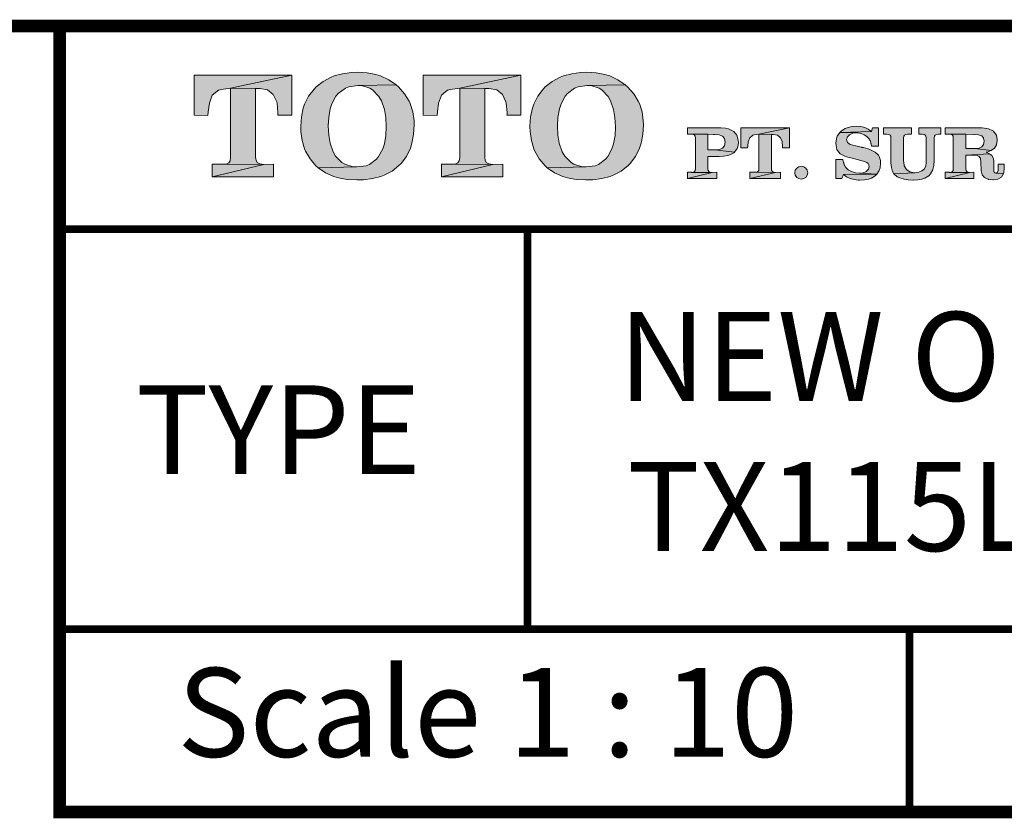
# Model space of a CAD drawing. Units: inches. Extents: x -281 to -6, y 1 to 200.
# Drawn here: x -88 to -49, y 169 to 200 of the extents above; entities that cross this region are included whole.
import ezdxf

# ---------------------------------------------------------------- set-up
doc = ezdxf.new("R2010")
doc.units = ezdxf.units.IN
doc.header["$LTSCALE"] = 4
doc.header["$MEASUREMENT"] = 0
doc.layers.get('0').update_dxf_attribs({"lineweight": 9})
doc.layers.add('KOP', color=7, linetype='Continuous')
doc.styles.add('ARIAL', font='arial.ttf')
doc.styles.add('arial bold', font='arialbd.ttf')

msp = doc.modelspace()

# ---------------------------------------------------------------- hatches: boundary and pattern name
at = {"layer": 'KOP'}
h = msp.add_hatch(color=256, dxfattribs=at)
h.paths.add_polyline_path([(-77.265, 198.033), (-81.106, 198.033), (-81.106, 196.462), (-80.562, 196.451), (-80.554, 196.593), (-80.508, 196.93), (-80.392, 197.253), (-80.148, 197.446), (-80.046, 197.474), (-79.675, 197.517)])
h.paths.add_polyline_path([(-77.265, 198.033), (-79.675, 197.517), (-78.518, 197.511), (-78.212, 197.452), (-77.991, 197.273), (-77.852, 196.984), (-77.841, 196.93), (-77.809, 196.57), (-77.809, 196.553), (-77.809, 196.527), (-77.809, 196.516), (-77.809, 196.493), (-77.815, 196.479), (-77.815, 196.462), (-77.265, 196.462)])
h.paths.add_polyline_path([(-78.685, 197.512), (-79.675, 197.517), (-79.675, 194.795), (-79.692, 194.665), (-79.746, 194.58), (-79.825, 194.543), (-79.95, 194.526), (-78.362, 194.52), (-78.512, 194.537), (-78.615, 194.58), (-78.668, 194.671), (-78.685, 194.807)])
h.paths.add_polyline_path([(-77.977, 194.532), (-78.362, 194.52), (-80.392, 194.033), (-77.977, 194.033)])
h.paths.add_polyline_path([(-78.362, 194.52), (-79.967, 194.526), (-79.998, 194.532), (-80.392, 194.532), (-80.392, 194.033)])
h = msp.add_hatch(color=256, dxfattribs=at)
h.paths.add_polyline_path([(-75.428, 197.318), (-75.15, 197.525), (-75.011, 197.579), (-74.657, 197.633), (-73.152, 197.656), (-73.441, 197.857), (-73.764, 198.004), (-73.951, 198.061), (-74.291, 198.126), (-74.663, 198.149), (-74.909, 198.14), (-75.264, 198.092), (-75.587, 198.004), (-75.714, 197.953), (-76.026, 197.789), (-76.301, 197.571), (-76.383, 197.488), (-76.599, 197.211), (-76.755, 196.893), (-76.812, 196.729), (-76.882, 196.388), (-76.905, 196.02), (-76.905, 196.006), (-76.899, 195.816), (-76.851, 195.461), (-76.755, 195.138), (-76.715, 195.039), (-76.539, 194.733), (-76.313, 194.466), (-76.225, 194.39), (-74.694, 194.418), (-74.844, 194.427), (-75.173, 194.526), (-75.283, 194.591), (-75.533, 194.843), (-75.632, 195.014), (-75.754, 195.359), (-75.808, 195.674), (-75.825, 196.043), (-75.808, 196.369), (-75.748, 196.703), (-75.683, 196.904), (-75.522, 197.205)])
h.paths.add_polyline_path([(-73.058, 197.571), (-73.152, 197.656), (-74.657, 197.633), (-74.515, 197.625), (-74.184, 197.525), (-74.079, 197.457), (-73.832, 197.199), (-73.733, 197.029), (-73.608, 196.683), (-73.557, 196.371), (-73.537, 195.994), (-73.554, 195.66), (-73.608, 195.328), (-73.676, 195.127), (-73.843, 194.826), (-73.926, 194.727), (-74.203, 194.52), (-74.337, 194.466), (-74.694, 194.418), (-76.225, 194.39), (-75.936, 194.191), (-75.609, 194.047), (-75.425, 193.99), (-75.082, 193.928), (-74.705, 193.908), (-74.43, 193.916), (-74.076, 193.965), (-73.753, 194.047), (-73.625, 194.092), (-73.31, 194.257), (-73.038, 194.472), (-72.956, 194.554), (-72.746, 194.832), (-72.59, 195.155), (-72.528, 195.357), (-72.463, 195.697), (-72.44, 196.074), (-72.446, 196.233), (-72.494, 196.587), (-72.596, 196.913), (-72.638, 197.007), (-72.82, 197.304)])
h = msp.add_hatch(color=256, dxfattribs=at)
h.paths.add_polyline_path([(-68.239, 198.033), (-72.08, 198.033), (-72.08, 196.462), (-71.536, 196.451), (-71.527, 196.593), (-71.482, 196.93), (-71.368, 197.253), (-71.122, 197.446), (-71.02, 197.474), (-70.648, 197.517)])
h.paths.add_polyline_path([(-69.659, 197.512), (-70.648, 197.517), (-70.648, 194.795), (-70.665, 194.665), (-70.719, 194.58), (-70.799, 194.543), (-70.924, 194.526), (-69.336, 194.52), (-69.486, 194.537), (-69.588, 194.58), (-69.642, 194.671), (-69.659, 194.807)])
h.paths.add_polyline_path([(-68.239, 198.033), (-70.648, 197.517), (-69.492, 197.511), (-69.186, 197.452), (-68.964, 197.273), (-68.825, 196.984), (-68.814, 196.93), (-68.783, 196.57), (-68.783, 196.553), (-68.783, 196.527), (-68.783, 196.516), (-68.783, 196.493), (-68.791, 196.479), (-68.791, 196.462), (-68.239, 196.462)])
h.paths.add_polyline_path([(-68.953, 194.532), (-69.336, 194.52), (-71.368, 194.033), (-68.953, 194.033)])
h.paths.add_polyline_path([(-69.336, 194.52), (-70.943, 194.526), (-70.972, 194.532), (-71.368, 194.532), (-71.368, 194.033)])
h = msp.add_hatch(color=256, dxfattribs=at)
h.paths.add_polyline_path([(-66.404, 197.318), (-66.127, 197.525), (-65.988, 197.579), (-65.633, 197.633), (-64.128, 197.656), (-64.417, 197.857), (-64.74, 198.004), (-64.927, 198.061), (-65.268, 198.126), (-65.639, 198.149), (-65.886, 198.14), (-66.24, 198.092), (-66.563, 198.004), (-66.691, 197.953), (-67.003, 197.789), (-67.278, 197.571), (-67.36, 197.488), (-67.575, 197.211), (-67.731, 196.893), (-67.788, 196.729), (-67.859, 196.388), (-67.881, 196.02), (-67.881, 196.006), (-67.876, 195.816), (-67.828, 195.461), (-67.731, 195.138), (-67.692, 195.039), (-67.516, 194.733), (-67.289, 194.466), (-67.201, 194.39), (-65.67, 194.418), (-65.82, 194.427), (-66.149, 194.526), (-66.26, 194.591), (-66.509, 194.843), (-66.609, 195.014), (-66.73, 195.359), (-66.784, 195.674), (-66.801, 196.043), (-66.784, 196.369), (-66.725, 196.703), (-66.66, 196.904), (-66.498, 197.205)])
h.paths.add_polyline_path([(-64.034, 197.571), (-64.128, 197.656), (-65.633, 197.633), (-65.492, 197.625), (-65.16, 197.525), (-65.055, 197.457), (-64.808, 197.199), (-64.709, 197.029), (-64.584, 196.683), (-64.533, 196.371), (-64.514, 195.994), (-64.531, 195.66), (-64.584, 195.328), (-64.652, 195.127), (-64.82, 194.826), (-64.902, 194.727), (-65.18, 194.52), (-65.313, 194.466), (-65.67, 194.418), (-67.201, 194.39), (-66.912, 194.191), (-66.586, 194.047), (-66.402, 193.99), (-66.059, 193.928), (-65.682, 193.908), (-65.407, 193.916), (-65.052, 193.965), (-64.729, 194.047), (-64.601, 194.092), (-64.287, 194.257), (-64.015, 194.472), (-63.932, 194.554), (-63.723, 194.832), (-63.567, 195.155), (-63.504, 195.357), (-63.439, 195.697), (-63.416, 196.074), (-63.422, 196.233), (-63.47, 196.587), (-63.572, 196.913), (-63.615, 197.007), (-63.796, 197.304)])
h = msp.add_hatch(color=256, dxfattribs=at)
h.paths.add_polyline_path([(-59.847, 195.81), (-59.898, 195.847), (-60.063, 195.921), (-60.176, 195.946), (-60.363, 195.963), (-61.681, 195.963), (-61.681, 195.714), (-61.526, 195.708), (-60.868, 195.705), (-60.647, 195.7), (-60.604, 195.7), (-60.431, 195.68), (-60.295, 195.629), (-60.216, 195.538), (-60.19, 195.393), (-60.216, 195.257), (-60.295, 195.161), (-60.42, 195.11), (-60.6, 195.092), (-59.819, 195.002), (-59.717, 195.144), (-59.694, 195.206), (-59.671, 195.388), (-59.674, 195.467), (-59.717, 195.632), (-59.737, 195.674)])
h.paths.add_polyline_path([(-59.856, 194.971), (-59.819, 195.002), (-60.604, 195.093), (-60.621, 195.096), (-60.868, 195.096), (-60.868, 195.705), (-61.526, 195.708), (-61.446, 195.7), (-61.401, 195.674), (-61.372, 195.632), (-61.364, 195.572), (-61.364, 194.344), (-61.372, 194.276), (-61.401, 194.237), (-61.44, 194.214), (-61.506, 194.206), (-60.706, 194.206), (-60.783, 194.214), (-60.834, 194.237), (-60.859, 194.279), (-60.868, 194.35), (-60.868, 194.838), (-60.255, 194.841), (-60.091, 194.869), (-60.006, 194.892)])
h.paths.add_polyline_path([(-60.706, 194.206), (-61.514, 194.206), (-61.526, 194.208), (-61.681, 194.208), (-61.681, 193.962)])
h.paths.add_polyline_path([(-60.519, 194.211), (-60.706, 194.206), (-61.681, 193.962), (-60.519, 193.962)])
h.paths.add_polyline_path([(-58.864, 195.705), (-57.659, 195.963), (-59.581, 195.963), (-59.581, 195.178), (-59.309, 195.172), (-59.303, 195.243), (-59.28, 195.41), (-59.224, 195.572), (-59.102, 195.668), (-59.051, 195.683)])
h.paths.add_polyline_path([(-57.659, 195.963), (-58.864, 195.705), (-58.285, 195.702), (-58.132, 195.671), (-58.022, 195.581), (-57.953, 195.439), (-57.948, 195.41), (-57.934, 195.232), (-57.934, 195.223), (-57.934, 195.209), (-57.934, 195.203), (-57.934, 195.192), (-57.936, 195.186), (-57.936, 195.178), (-57.659, 195.178)])
h.paths.add_polyline_path([(-58.37, 195.703), (-58.864, 195.705), (-58.864, 194.344), (-58.872, 194.276), (-58.9, 194.237), (-58.94, 194.217), (-59.003, 194.208), (-58.209, 194.206), (-58.282, 194.214), (-58.333, 194.237), (-58.362, 194.279), (-58.37, 194.35)])
h.paths.add_polyline_path([(-58.016, 194.211), (-58.209, 194.206), (-59.224, 193.962), (-58.016, 193.962)])
h.paths.add_polyline_path([(-58.209, 194.206), (-59.011, 194.208), (-59.025, 194.211), (-59.224, 194.211), (-59.224, 193.962)])
h.paths.add_polyline_path([(-56.941, 194.191), (-56.958, 194.288), (-57.015, 194.37), (-57.1, 194.427), (-57.197, 194.452), (-57.197, 194.447), (-57.293, 194.427), (-57.375, 194.37), (-57.432, 194.288), (-57.449, 194.191), (-57.432, 194.092), (-57.375, 194.01), (-57.293, 193.959), (-57.197, 193.942), (-57.1, 193.959), (-57.015, 194.01), (-56.958, 194.092)])
h = msp.add_hatch(color=256, dxfattribs=at)
h.paths.add_polyline_path([(-51.697, 195.963), (-52.564, 195.963), (-52.564, 195.717), (-52.437, 195.711), (-52.36, 195.702), (-52.312, 195.677), (-52.284, 195.637), (-52.275, 195.575), (-52.275, 194.688), (-52.275, 194.619), (-52.281, 194.56), (-52.286, 194.506), (-52.295, 194.458), (-52.346, 194.35), (-52.442, 194.265), (-52.567, 194.211), (-52.723, 194.194), (-53.545, 194.146), (-53.415, 194.035), (-53.313, 193.987), (-53.137, 193.936), (-52.99, 193.911), (-52.805, 193.899), (-52.791, 193.899), (-52.604, 193.911), (-52.44, 193.942), (-52.323, 193.982), (-52.176, 194.067), (-52.099, 194.146), (-52.014, 194.305), (-52.011, 194.316), (-51.972, 194.475), (-51.96, 194.668), (-51.96, 195.569), (-51.952, 195.637), (-51.924, 195.677), (-51.873, 195.702), (-51.793, 195.717), (-51.697, 195.717)])
h.paths.add_polyline_path([(-52.851, 195.963), (-53.953, 195.963), (-53.953, 195.717), (-53.823, 195.711), (-53.746, 195.702), (-53.698, 195.677), (-53.67, 195.637), (-53.661, 195.575), (-53.661, 194.583), (-53.647, 194.398), (-53.599, 194.242), (-53.545, 194.146), (-52.723, 194.194), (-52.74, 194.194), (-52.913, 194.223), (-53.055, 194.313), (-53.137, 194.461), (-53.145, 194.489), (-53.168, 194.668), (-53.168, 195.569), (-53.16, 195.637), (-53.131, 195.677), (-53.08, 195.702), (-53.007, 195.717), (-52.851, 195.717)])
h.paths.add_polyline_path([(-55.016, 196.02), (-55.184, 196.009), (-55.348, 195.975), (-55.464, 195.932), (-55.609, 195.839), (-55.68, 195.773), (-54.432, 195.821), (-54.557, 195.912), (-54.693, 195.972), (-54.846, 196.009)])
h.paths.add_polyline_path([(-54.155, 195.963), (-54.387, 195.963), (-54.432, 195.821), (-55.68, 195.773), (-54.968, 195.762), (-54.841, 195.742), (-54.716, 195.688), (-54.608, 195.615), (-54.526, 195.521), (-54.52, 195.515), (-54.515, 195.504), (-54.509, 195.498), (-54.503, 195.487), (-54.492, 195.47), (-54.486, 195.456), (-54.469, 195.416), (-54.455, 195.371), (-54.449, 195.348), (-54.444, 195.325), (-54.441, 195.294), (-54.435, 195.263), (-54.435, 195.257), (-54.435, 195.255), (-54.435, 195.249), (-54.435, 195.246), (-54.432, 195.243), (-54.155, 195.243)])
h.paths.add_polyline_path([(-55.68, 195.773), (-55.776, 195.626), (-55.807, 195.529), (-55.83, 195.351), (-55.824, 195.266), (-55.788, 195.101), (-55.773, 195.07), (-55.66, 194.94), (-55.632, 194.923), (-55.473, 194.841), (-55.413, 194.821), (-55.238, 194.775), (-54.937, 194.696), (-54.866, 194.679), (-54.804, 194.665), (-54.747, 194.651), (-54.699, 194.634), (-54.608, 194.6), (-54.557, 194.554), (-54.535, 194.503), (-54.526, 194.43), (-54.552, 194.327), (-54.634, 194.245), (-54.753, 194.191), (-54.906, 194.172), (-54.22, 194.135), (-54.126, 194.285), (-54.092, 194.39), (-54.072, 194.571), (-54.078, 194.673), (-54.123, 194.835), (-54.155, 194.886), (-54.282, 195.002), (-54.336, 195.033), (-54.498, 195.107), (-54.566, 195.133), (-54.739, 195.181), (-54.761, 195.186), (-54.79, 195.192), (-54.815, 195.195), (-54.841, 195.201), (-54.889, 195.212), (-54.937, 195.22), (-54.943, 195.22), (-55.116, 195.26), (-55.269, 195.308), (-55.371, 195.385), (-55.408, 195.495), (-55.379, 195.603), (-55.294, 195.688), (-55.164, 195.745), (-55.002, 195.762), (-54.968, 195.762)])
h.paths.add_polyline_path([(-55.552, 194.707), (-55.836, 194.707), (-55.836, 193.962), (-55.598, 193.962), (-55.535, 194.118), (-54.22, 194.135), (-54.906, 194.172), (-55.065, 194.191), (-55.215, 194.237), (-55.343, 194.31), (-55.436, 194.398), (-55.439, 194.404), (-55.445, 194.41), (-55.447, 194.413), (-55.453, 194.418), (-55.462, 194.43), (-55.467, 194.441), (-55.479, 194.458), (-55.49, 194.478), (-55.496, 194.503), (-55.507, 194.529), (-55.515, 194.546), (-55.518, 194.56), (-55.524, 194.58), (-55.53, 194.6), (-55.538, 194.648)])
h.paths.add_polyline_path([(-54.22, 194.135), (-55.535, 194.118), (-55.408, 194.027), (-55.266, 193.962), (-55.11, 193.922), (-54.954, 193.902), (-54.948, 193.902), (-54.94, 193.899), (-54.895, 193.899), (-54.707, 193.911), (-54.543, 193.945), (-54.432, 193.984), (-54.285, 194.07)])
h = msp.add_hatch(color=256, dxfattribs=at)
h.paths.add_polyline_path([(-50.072, 195.963), (-51.524, 195.963), (-51.524, 195.714), (-51.368, 195.708), (-50.71, 195.705), (-50.398, 195.7), (-50.381, 195.7), (-50.208, 195.683), (-50.084, 195.64), (-50.016, 195.558), (-49.99, 195.436), (-50.013, 195.306), (-50.081, 195.212), (-50.186, 195.161), (-50.336, 195.144), (-50.353, 195.144), (-49.718, 195.065), (-49.585, 195.161), (-49.5, 195.297), (-49.474, 195.461), (-49.474, 195.501), (-49.511, 195.671), (-49.52, 195.691), (-49.63, 195.827), (-49.656, 195.847), (-49.817, 195.924), (-49.891, 195.941)])
h.paths.add_polyline_path([(-51.368, 195.708), (-51.289, 195.7), (-51.24, 195.674), (-51.215, 195.632), (-51.206, 195.572), (-51.206, 194.344), (-51.215, 194.276), (-51.24, 194.237), (-51.283, 194.214), (-51.345, 194.206), (-51.354, 194.206), (-50.549, 194.203), (-50.622, 194.211), (-50.673, 194.237), (-50.702, 194.279), (-50.71, 194.35), (-50.71, 194.889), (-49.775, 194.934), (-49.914, 194.997), (-49.882, 195.005), (-49.718, 195.065), (-50.353, 195.144), (-50.359, 195.147), (-50.71, 195.147), (-50.71, 195.705)])
h.paths.add_polyline_path([(-49.775, 194.934), (-50.71, 194.889), (-50.398, 194.883), (-50.265, 194.872), (-50.186, 194.829), (-50.14, 194.747), (-50.123, 194.611), (-50.106, 194.271), (-50.067, 194.112), (-49.979, 193.999), (-49.834, 193.933), (-49.823, 193.931), (-49.647, 193.908), (-49.622, 193.908), (-49.449, 193.936), (-49.313, 194.016), (-49.23, 194.157), (-49.528, 194.174), (-49.568, 194.186), (-49.596, 194.211), (-49.607, 194.251), (-49.613, 194.293), (-49.613, 194.305), (-49.613, 194.31), (-49.613, 194.322), (-49.613, 194.327), (-49.616, 194.342), (-49.616, 194.347), (-49.616, 194.359), (-49.616, 194.367), (-49.616, 194.662), (-49.636, 194.775), (-49.687, 194.866)])
h.paths.add_polyline_path([(-49.202, 194.534), (-49.44, 194.534), (-49.44, 194.362), (-49.446, 194.279), (-49.46, 194.22), (-49.488, 194.189), (-49.528, 194.174), (-49.23, 194.157), (-49.222, 194.186), (-49.202, 194.367)])
h.paths.add_polyline_path([(-51.368, 194.208), (-51.524, 194.208), (-51.524, 193.962), (-50.549, 194.203), (-51.354, 194.206)], flags=16)
h.paths.add_polyline_path([(-50.393, 194.208), (-50.549, 194.203), (-51.524, 193.962), (-50.393, 193.962)])

# ---------------------------------------------------------------- linework, layer by layer
for points, const_width in [([(-280.412, 199.971), (-10.412, 199.971)], 0.5), ([(-86.397, 199.971), (-86.397, 169.009), (-10.412, 169.009)], 0.5), ([(-86.397, 191.971), (-10.412, 191.971)], 0.3), ([(-67.978, 191.971), (-67.978, 176.209)], 0.3), ([(-86.397, 176.209), (-10.412, 176.209)], 0.3), ([(-52.928, 176.209), (-52.928, 169.009)], 0.3)]:
    msp.add_lwpolyline(points, dxfattribs=dict(at, const_width=const_width))
at = {"layer": 'KOP', "lineweight": 0}
for points in [[(-77.265, 198.033), (-81.106, 198.033), (-81.106, 196.462), (-80.562, 196.451), (-80.554, 196.593), (-80.508, 196.93), (-80.392, 197.253), (-80.148, 197.446), (-80.046, 197.474), (-79.675, 197.517), (-77.265, 198.033)], [(-77.265, 198.033), (-79.675, 197.517), (-78.518, 197.511), (-78.212, 197.452), (-77.991, 197.273), (-77.852, 196.984), (-77.841, 196.93), (-77.809, 196.57), (-77.809, 196.553), (-77.809, 196.527), (-77.809, 196.516), (-77.809, 196.493), (-77.815, 196.479), (-77.815, 196.462), (-77.265, 196.462), (-77.265, 198.033)], [(-74.663, 198.149), (-74.909, 198.14), (-75.264, 198.092), (-75.587, 198.004), (-75.714, 197.953), (-76.026, 197.789), (-76.301, 197.571), (-76.383, 197.488), (-76.599, 197.211), (-76.755, 196.893), (-76.812, 196.729), (-76.882, 196.388), (-76.905, 196.02), (-76.905, 196.006), (-76.899, 195.816), (-76.851, 195.461), (-76.755, 195.138), (-76.715, 195.039), (-76.539, 194.733), (-76.313, 194.466), (-76.225, 194.39), (-74.694, 194.418), (-74.844, 194.427), (-75.173, 194.526), (-75.283, 194.591), (-75.533, 194.843), (-75.632, 195.014), (-75.754, 195.359), (-75.808, 195.674), (-75.825, 196.043), (-75.808, 196.369), (-75.748, 196.703), (-75.683, 196.904), (-75.522, 197.205), (-75.428, 197.318), (-75.15, 197.525), (-75.011, 197.579), (-74.657, 197.633), (-73.152, 197.656), (-73.441, 197.857), (-73.764, 198.004), (-73.951, 198.061), (-74.291, 198.126), (-74.663, 198.149)], [(-68.239, 198.033), (-72.08, 198.033), (-72.08, 196.462), (-71.536, 196.451), (-71.527, 196.593), (-71.482, 196.93), (-71.368, 197.253), (-71.122, 197.446), (-71.02, 197.474), (-70.648, 197.517), (-68.239, 198.033)], [(-68.239, 198.033), (-70.648, 197.517), (-69.492, 197.511), (-69.186, 197.452), (-68.964, 197.273), (-68.825, 196.984), (-68.814, 196.93), (-68.783, 196.57), (-68.783, 196.553), (-68.783, 196.527), (-68.783, 196.516), (-68.783, 196.493), (-68.791, 196.479), (-68.791, 196.462), (-68.239, 196.462), (-68.239, 198.033)], [(-65.639, 198.149), (-65.883, 198.14), (-66.237, 198.092), (-66.56, 198.004), (-66.688, 197.953), (-67.003, 197.789), (-67.275, 197.571), (-67.357, 197.488), (-67.572, 197.211), (-67.728, 196.893), (-67.785, 196.729), (-67.856, 196.388), (-67.879, 196.02), (-67.879, 196.006), (-67.873, 195.816), (-67.825, 195.461), (-67.728, 195.138), (-67.689, 195.039), (-67.516, 194.733), (-67.286, 194.466), (-67.201, 194.39), (-65.667, 194.418), (-65.818, 194.427), (-66.146, 194.526), (-66.257, 194.591), (-66.506, 194.843), (-66.609, 195.014), (-66.728, 195.359), (-66.781, 195.674), (-66.801, 196.043), (-66.784, 196.369), (-66.722, 196.703), (-66.657, 196.904), (-66.495, 197.205), (-66.402, 197.318), (-66.124, 197.525), (-65.988, 197.579), (-65.633, 197.633), (-64.128, 197.656), (-64.414, 197.857), (-64.74, 198.004), (-64.925, 198.061), (-65.268, 198.126), (-65.639, 198.149)], [(-79.675, 197.517), (-79.675, 194.795), (-79.692, 194.665), (-79.746, 194.58), (-79.825, 194.543), (-79.95, 194.526), (-79.967, 194.526), (-78.362, 194.52), (-78.512, 194.537), (-78.615, 194.58), (-78.668, 194.671), (-78.685, 194.807), (-78.685, 197.505), (-78.62, 197.505), (-78.595, 197.511), (-78.518, 197.511), (-79.675, 197.517)], [(-73.152, 197.656), (-74.657, 197.633), (-74.515, 197.625), (-74.184, 197.525), (-74.079, 197.457), (-73.832, 197.199), (-73.733, 197.029), (-73.608, 196.683), (-73.557, 196.371), (-73.537, 195.994), (-73.554, 195.66), (-73.608, 195.328), (-73.676, 195.127), (-73.843, 194.826), (-73.926, 194.727), (-74.203, 194.52), (-74.337, 194.466), (-74.694, 194.418), (-76.225, 194.39), (-75.936, 194.191), (-75.609, 194.047), (-75.425, 193.99), (-75.082, 193.928), (-74.705, 193.908), (-74.43, 193.916), (-74.076, 193.965), (-73.753, 194.047), (-73.625, 194.092), (-73.31, 194.257), (-73.038, 194.472), (-72.956, 194.554), (-72.746, 194.832), (-72.59, 195.155), (-72.528, 195.357), (-72.463, 195.697), (-72.44, 196.074), (-72.446, 196.233), (-72.494, 196.587), (-72.596, 196.913), (-72.638, 197.007), (-72.82, 197.304), (-73.058, 197.571), (-73.152, 197.656)], [(-70.648, 197.517), (-70.648, 194.795), (-70.665, 194.665), (-70.719, 194.58), (-70.799, 194.543), (-70.923, 194.526), (-70.943, 194.526), (-69.336, 194.52), (-69.486, 194.537), (-69.588, 194.58), (-69.642, 194.671), (-69.659, 194.807), (-69.659, 197.505), (-69.594, 197.505), (-69.568, 197.511), (-69.492, 197.511), (-70.648, 197.517)], [(-64.128, 197.656), (-65.633, 197.633), (-65.489, 197.625), (-65.157, 197.525), (-65.052, 197.457), (-64.806, 197.199), (-64.706, 197.029), (-64.584, 196.683), (-64.531, 196.371), (-64.511, 195.994), (-64.528, 195.66), (-64.584, 195.328), (-64.65, 195.127), (-64.817, 194.826), (-64.899, 194.727), (-65.177, 194.52), (-65.313, 194.466), (-65.667, 194.418), (-67.201, 194.39), (-66.912, 194.191), (-66.586, 194.047), (-66.399, 193.99), (-66.056, 193.928), (-65.679, 193.908), (-65.404, 193.916), (-65.049, 193.965), (-64.726, 194.047), (-64.599, 194.092), (-64.284, 194.257), (-64.015, 194.472), (-63.93, 194.554), (-63.72, 194.832), (-63.564, 195.155), (-63.501, 195.357), (-63.436, 195.697), (-63.414, 196.074), (-63.419, 196.233), (-63.467, 196.587), (-63.57, 196.913), (-63.612, 197.007), (-63.793, 197.304), (-64.032, 197.571), (-64.128, 197.656)], [(-60.363, 195.963), (-61.681, 195.963), (-61.681, 195.714), (-61.526, 195.708), (-60.868, 195.705), (-60.647, 195.7), (-60.604, 195.7), (-60.431, 195.68), (-60.295, 195.629), (-60.216, 195.538), (-60.19, 195.393), (-60.216, 195.257), (-60.295, 195.161), (-60.42, 195.11), (-60.42, 195.11), (-60.596, 195.093), (-60.604, 195.093), (-59.819, 195.002), (-59.717, 195.144), (-59.694, 195.206), (-59.671, 195.388), (-59.674, 195.467), (-59.717, 195.632), (-59.737, 195.674), (-59.847, 195.81), (-59.898, 195.847), (-60.063, 195.921), (-60.176, 195.946), (-60.363, 195.963)], [(-57.659, 195.963), (-59.581, 195.963), (-59.581, 195.178), (-59.309, 195.172), (-59.303, 195.243), (-59.28, 195.41), (-59.224, 195.572), (-59.102, 195.668), (-59.051, 195.683), (-58.864, 195.705), (-57.659, 195.963)], [(-57.659, 195.963), (-58.864, 195.705), (-58.285, 195.702), (-58.132, 195.671), (-58.022, 195.581), (-57.953, 195.439), (-57.948, 195.41), (-57.934, 195.232), (-57.934, 195.223), (-57.934, 195.209), (-57.934, 195.203), (-57.934, 195.192), (-57.936, 195.186), (-57.936, 195.178), (-57.659, 195.178), (-57.659, 195.963)], [(-55.016, 196.02), (-55.184, 196.009), (-55.348, 195.975), (-55.464, 195.932), (-55.609, 195.839), (-55.68, 195.773), (-54.432, 195.821), (-54.557, 195.912), (-54.693, 195.972), (-54.846, 196.009), (-55.016, 196.02)], [(-54.155, 195.963), (-54.387, 195.963), (-54.432, 195.821), (-55.68, 195.773), (-54.968, 195.762), (-54.841, 195.742), (-54.716, 195.688), (-54.608, 195.615), (-54.526, 195.521), (-54.52, 195.515), (-54.515, 195.504), (-54.509, 195.498), (-54.503, 195.487), (-54.492, 195.47), (-54.486, 195.456), (-54.469, 195.416), (-54.455, 195.371), (-54.449, 195.348), (-54.444, 195.325), (-54.441, 195.294), (-54.435, 195.263), (-54.435, 195.257), (-54.435, 195.255), (-54.435, 195.249), (-54.435, 195.246), (-54.432, 195.243), (-54.155, 195.243), (-54.155, 195.963)], [(-52.851, 195.963), (-53.953, 195.963), (-53.953, 195.717), (-53.823, 195.711), (-53.746, 195.702), (-53.698, 195.677), (-53.67, 195.637), (-53.661, 195.575), (-53.661, 194.583), (-53.647, 194.398), (-53.599, 194.242), (-53.545, 194.146), (-52.723, 194.194), (-52.74, 194.194), (-52.913, 194.223), (-53.055, 194.313), (-53.137, 194.461), (-53.145, 194.489), (-53.168, 194.668), (-53.168, 195.569), (-53.16, 195.637), (-53.131, 195.677), (-53.08, 195.702), (-53.007, 195.717), (-52.851, 195.717), (-52.851, 195.963)], [(-51.697, 195.963), (-52.564, 195.963), (-52.564, 195.717), (-52.437, 195.711), (-52.36, 195.702), (-52.312, 195.677), (-52.284, 195.637), (-52.275, 195.575), (-52.275, 194.688), (-52.275, 194.619), (-52.281, 194.56), (-52.286, 194.506), (-52.295, 194.458), (-52.346, 194.35), (-52.442, 194.265), (-52.567, 194.211), (-52.723, 194.194), (-53.545, 194.146), (-53.415, 194.035), (-53.313, 193.987), (-53.137, 193.936), (-52.99, 193.911), (-52.805, 193.899), (-52.791, 193.899), (-52.604, 193.911), (-52.44, 193.942), (-52.323, 193.982), (-52.176, 194.067), (-52.099, 194.146), (-52.014, 194.305), (-52.011, 194.316), (-51.972, 194.475), (-51.96, 194.668), (-51.96, 195.569), (-51.952, 195.637), (-51.924, 195.677), (-51.873, 195.702), (-51.793, 195.717), (-51.697, 195.717), (-51.697, 195.963)], [(-50.072, 195.963), (-51.524, 195.963), (-51.524, 195.714), (-51.368, 195.708), (-50.71, 195.705), (-50.398, 195.7), (-50.381, 195.7), (-50.208, 195.683), (-50.084, 195.64), (-50.016, 195.558), (-49.99, 195.436), (-50.013, 195.306), (-50.081, 195.212), (-50.186, 195.161), (-50.336, 195.144), (-50.353, 195.144), (-49.718, 195.065), (-49.585, 195.161), (-49.5, 195.297), (-49.474, 195.461), (-49.474, 195.501), (-49.511, 195.671), (-49.52, 195.691), (-49.63, 195.827), (-49.656, 195.847), (-49.817, 195.924), (-49.891, 195.941), (-50.072, 195.963)], [(-61.526, 195.708), (-61.446, 195.7), (-61.401, 195.674), (-61.372, 195.632), (-61.364, 195.572), (-61.364, 194.344), (-61.372, 194.276), (-61.401, 194.237), (-61.44, 194.214), (-61.506, 194.206), (-61.514, 194.206), (-60.706, 194.206), (-60.783, 194.214), (-60.834, 194.237), (-60.859, 194.279), (-60.868, 194.35), (-60.868, 194.838), (-60.255, 194.841), (-60.091, 194.869), (-60.006, 194.892), (-59.856, 194.971), (-59.819, 195.002), (-60.604, 195.093), (-60.621, 195.096), (-60.868, 195.096), (-60.868, 195.705), (-61.526, 195.708)], [(-58.864, 195.705), (-58.864, 194.344), (-58.872, 194.276), (-58.9, 194.237), (-58.94, 194.217), (-59.002, 194.208), (-59.011, 194.208), (-58.209, 194.206), (-58.282, 194.214), (-58.333, 194.237), (-58.362, 194.279), (-58.37, 194.35), (-58.37, 195.7), (-58.336, 195.7), (-58.325, 195.702), (-58.285, 195.702), (-58.864, 195.705)], [(-55.68, 195.773), (-55.776, 195.626), (-55.807, 195.529), (-55.83, 195.351), (-55.824, 195.266), (-55.788, 195.101), (-55.773, 195.07), (-55.66, 194.94), (-55.632, 194.923), (-55.473, 194.841), (-55.413, 194.821), (-55.238, 194.775), (-54.937, 194.696), (-54.866, 194.679), (-54.804, 194.665), (-54.747, 194.651), (-54.699, 194.634), (-54.608, 194.6), (-54.557, 194.554), (-54.535, 194.503), (-54.526, 194.43), (-54.552, 194.327), (-54.634, 194.245), (-54.753, 194.191), (-54.906, 194.172), (-54.22, 194.135), (-54.126, 194.285), (-54.092, 194.39), (-54.072, 194.571), (-54.078, 194.673), (-54.123, 194.835), (-54.155, 194.886), (-54.282, 195.002), (-54.336, 195.033), (-54.498, 195.107), (-54.566, 195.133), (-54.739, 195.181), (-54.761, 195.186), (-54.79, 195.192), (-54.815, 195.195), (-54.841, 195.201), (-54.889, 195.212), (-54.937, 195.22), (-54.943, 195.22), (-55.116, 195.26), (-55.269, 195.308), (-55.371, 195.385), (-55.408, 195.495), (-55.379, 195.603), (-55.294, 195.688), (-55.164, 195.745), (-55.002, 195.762), (-54.968, 195.762), (-55.68, 195.773)], [(-51.368, 195.708), (-51.289, 195.7), (-51.24, 195.674), (-51.215, 195.632), (-51.206, 195.572), (-51.206, 194.344), (-51.215, 194.276), (-51.24, 194.237), (-51.283, 194.214), (-51.345, 194.206), (-51.354, 194.206), (-50.549, 194.203), (-50.622, 194.211), (-50.673, 194.237), (-50.702, 194.279), (-50.71, 194.35), (-50.71, 194.889), (-49.775, 194.934), (-49.914, 194.997), (-49.882, 195.005), (-49.718, 195.065), (-50.353, 195.144), (-50.359, 195.147), (-50.71, 195.147), (-50.71, 195.705), (-51.368, 195.708)], [(-60.255, 194.841), (-60.868, 194.838), (-60.423, 194.832), (-60.255, 194.841)], [(-55.552, 194.707), (-55.836, 194.707), (-55.836, 193.962), (-55.598, 193.962), (-55.535, 194.118), (-54.22, 194.135), (-54.906, 194.172), (-55.065, 194.191), (-55.215, 194.237), (-55.343, 194.31), (-55.436, 194.398), (-55.439, 194.404), (-55.445, 194.41), (-55.447, 194.413), (-55.453, 194.418), (-55.462, 194.43), (-55.467, 194.441), (-55.479, 194.458), (-55.49, 194.478), (-55.496, 194.503), (-55.507, 194.529), (-55.515, 194.546), (-55.518, 194.56), (-55.524, 194.58), (-55.53, 194.6), (-55.538, 194.648), (-55.552, 194.707)], [(-49.775, 194.934), (-50.71, 194.889), (-50.398, 194.883), (-50.265, 194.872), (-50.186, 194.829), (-50.14, 194.747), (-50.123, 194.611), (-50.106, 194.271), (-50.067, 194.112), (-49.979, 193.999), (-49.834, 193.933), (-49.823, 193.931), (-49.647, 193.908), (-49.622, 193.908), (-49.449, 193.936), (-49.313, 194.016), (-49.23, 194.157), (-49.528, 194.174), (-49.568, 194.186), (-49.596, 194.211), (-49.607, 194.251), (-49.613, 194.293), (-49.613, 194.305), (-49.613, 194.31), (-49.613, 194.322), (-49.613, 194.327), (-49.616, 194.342), (-49.616, 194.347), (-49.616, 194.359), (-49.616, 194.367), (-49.616, 194.662), (-49.636, 194.775), (-49.687, 194.866), (-49.775, 194.934)], [(-77.977, 194.532), (-78.362, 194.52), (-80.392, 194.033), (-77.977, 194.033), (-77.977, 194.532)], [(-79.998, 194.532), (-80.392, 194.532), (-80.392, 194.033), (-78.362, 194.52), (-79.967, 194.526), (-79.998, 194.532)], [(-68.953, 194.532), (-69.336, 194.52), (-71.368, 194.033), (-68.953, 194.033), (-68.953, 194.532)], [(-70.972, 194.532), (-71.368, 194.532), (-71.368, 194.033), (-69.336, 194.52), (-70.943, 194.526), (-70.972, 194.532)], [(-57.197, 194.452), (-57.197, 194.447), (-57.293, 194.427), (-57.375, 194.37), (-57.432, 194.288), (-57.449, 194.191), (-57.432, 194.092), (-57.375, 194.01), (-57.293, 193.959), (-57.197, 193.942), (-57.1, 193.959), (-57.015, 194.01), (-56.958, 194.092), (-56.941, 194.191), (-56.958, 194.288), (-57.015, 194.37), (-57.1, 194.427), (-57.197, 194.452)], [(-49.202, 194.534), (-49.44, 194.534), (-49.44, 194.362), (-49.446, 194.279), (-49.46, 194.22), (-49.488, 194.189), (-49.528, 194.174), (-49.23, 194.157), (-49.222, 194.186), (-49.202, 194.367), (-49.202, 194.534)], [(-60.519, 194.211), (-60.706, 194.206), (-61.681, 193.962), (-60.519, 193.962), (-60.519, 194.211)], [(-61.526, 194.208), (-61.681, 194.208), (-61.681, 193.962), (-60.706, 194.206), (-61.514, 194.206), (-61.526, 194.208)], [(-58.016, 194.211), (-58.209, 194.206), (-59.224, 193.962), (-58.016, 193.962), (-58.016, 194.211)], [(-59.025, 194.211), (-59.224, 194.211), (-59.224, 193.962), (-58.209, 194.206), (-59.011, 194.208), (-59.025, 194.211)], [(-54.22, 194.135), (-55.535, 194.118), (-55.408, 194.027), (-55.266, 193.962), (-55.11, 193.922), (-54.954, 193.902), (-54.948, 193.902), (-54.94, 193.899), (-54.895, 193.899), (-54.707, 193.911), (-54.543, 193.945), (-54.432, 193.984), (-54.285, 194.07), (-54.22, 194.135)], [(-51.368, 194.208), (-51.524, 194.208), (-51.524, 193.962), (-50.549, 194.203), (-51.354, 194.206), (-51.368, 194.208)], [(-50.393, 194.208), (-50.549, 194.203), (-51.524, 193.962), (-50.393, 193.962), (-50.393, 194.208)]]:
    msp.add_lwpolyline(points, dxfattribs=at)

# ---------------------------------------------------------------- texts
at = {"style": 'arial bold'}
for s, p in [('NEW OMNI LW897CJ', (-64.399, 185.205)), ('TX115LRR', (-64.052, 179.292))]:
    msp.add_text(s, height=3.5, dxfattribs=at).set_placement(p)
at = {"layer": 'KOP', "style": 'ARIAL'}
for s, p in [('TYPE', (-83.396, 182.317)), ('Scale 1 : 10', (-81.774, 171.182))]:
    msp.add_text(s, height=3.5, dxfattribs=at).set_placement(p)

doc.saveas('drawing.dxf')
